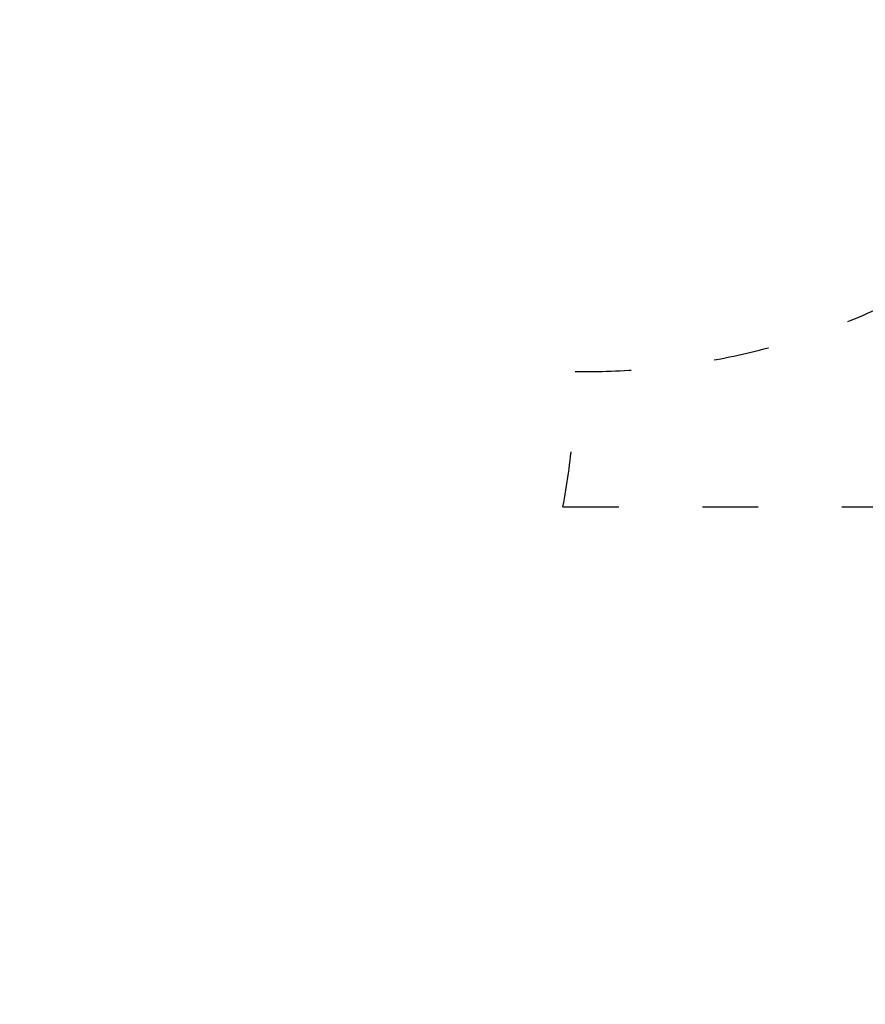
# Model space of a CAD drawing. Units: millimetres. Extents: x 568 to 18780, y 274 to 33593.
# Drawn here: x 10580 to 12399, y 10227 to 12347 of the extents above; entities that cross this region are included whole.
import ezdxf

# ---------------------------------------------------------------- set-up
doc = ezdxf.new("R2010")
doc.units = ezdxf.units.MM
doc.linetypes.add('ACAD_ISO03W100', pattern=[30, 12, -18])
for name, color, linetype in [('strefa bezpieczeństwa', 6, 'ACAD_ISO03W100'), ('wymiary 100', 5, 'Continuous'), ('wymiary 100 strefy', 5, 'Continuous')]:
    doc.layers.add(name, color=color, linetype=linetype)
doc.styles.get("Standard").update_dxf_attribs({"font": 'arial.ttf'})
doc.dimstyles.new('FK_rzuty 100_m$0', dxfattribs={"dimscale": 100, "dimtxt": 2.5, "dimasz": 2.5, "dimexe": 1.25, "dimexo": 0.625, "dimtad": 1, "dimlfac": 0.001, "dimrnd": 0.01, "dimzin": 1, "dimdsep": 46, "dimtxsty": 'Standard', "dimblk": 'OBLIQUE', "dimblk1": 'ARCHTICK', "dimblk2": 'OBLIQUE', "dimcen": 2.5, "dimadec": 0, "dimazin": 0, "dimtfac": 1, "dimtmove": 0, "dimatfit": 3, "dimfxl": 1, "dimarcsym": 0})
doc.dimstyles.new('FK_rzuty 100_STREFY', dxfattribs={"dimscale": 100, "dimtxt": 4, "dimasz": 2.5, "dimexe": 1.25, "dimexo": 0.625, "dimgap": 1, "dimtad": 1, "dimdec": 1, "dimlfac": 0.001, "dimrnd": 0.01, "dimzin": 1, "dimdsep": 46, "dimtxsty": 'Standard', "dimblk": 'OBLIQUE', "dimcen": 2.5, "dimadec": 0, "dimazin": 0, "dimtfac": 1, "dimtdec": 1, "dimtmove": 0, "dimatfit": 3, "dimfxl": 1, "dimarcsym": 0})

# ---------------------------------------------------------------- blocks, each defined once
blk = doc.blocks.new('_Oblique')
at = {"color": 0, "linetype": 'ByBlock', "lineweight": -2}
blk.add_line((-0.5, -0.5), (0.5, 0.5), dxfattribs=at)
blk = doc.blocks.new('*D8')
at = {"layer": 'Defpoints', "color": 0, "transparency": 16777216}
for p in [(12570, 15657.9), (9252.3, 4244.4), (16481.3, 4244.4)]:
    blk.add_point(p, dxfattribs=at)
at = {"layer": 'wymiary 100', "color": 0, "linetype": 'ByBlock', "lineweight": -2, "transparency": 16777216}
for p, q in [((12632.5, 15657.9), (16606.3, 15657.9)), ((16481.3, 15657.9), (16481.3, 4244.4)), ((9314.8, 4244.4), (16606.3, 4244.4))]:
    blk.add_line(p, q, dxfattribs=at)
at = {"layer": 'wymiary 100', "color": 0, "lineweight": -2, "transparency": 16777216, "xscale": 250, "yscale": 250, "zscale": 250}
for p, rotation in [((16481.3, 15657.9), 90), ((16481.3, 4244.4), 270)]:
    blk.add_blockref('_Oblique', p, dxfattribs=dict(at, rotation=rotation))
at = {"layer": 'wymiary 100', "color": 0, "transparency": 16777216, "insert": (16293.3, 9951.1), "char_height": 250, "attachment_point": 5, "rotation": 90}
blk.add_mtext('11.41', dxfattribs=at)
blk = doc.blocks.new('_ArchTick')
at = {"color": 0, "linetype": 'ByBlock', "const_width": 0.15}
blk.add_lwpolyline([(-0.5, -0.5), (0.5, 0.5)], dxfattribs=at)
blk = doc.blocks.new('*D11')
at = {"layer": 'Defpoints', "color": 0, "transparency": 16777216}
for p in [(12237, 17051.3), (9264.1, 2744.1), (17550.8, 2744.1)]:
    blk.add_point(p, dxfattribs=at)
at = {"layer": 'wymiary 100 strefy', "color": 0, "lineweight": -2, "transparency": 16777216}
for p, q in [((12299.5, 17051.3), (17675.8, 17051.3)), ((17550.8, 17051.3), (17550.8, 2744.1)), ((9326.6, 2744.1), (17675.8, 2744.1))]:
    blk.add_line(p, q, dxfattribs=at)
at = {"layer": 'wymiary 100 strefy', "color": 0, "lineweight": -2, "transparency": 16777216, "xscale": 200, "yscale": 200, "zscale": 200}
for p, rotation in [((17550.8, 17051.3), 90), ((17550.8, 2744.1), 270)]:
    blk.add_blockref('_Oblique', p, dxfattribs=dict(at, rotation=rotation))
at = {"layer": 'wymiary 100 strefy', "color": 0, "transparency": 16777216, "insert": (17297.5, 9897.7), "char_height": 300, "attachment_point": 5, "rotation": 90}
blk.add_mtext('14.30 m', dxfattribs=at)

msp = doc.modelspace()

# ---------------------------------------------------------------- linework, layer by layer
at = {"layer": 'strefa bezpieczeństwa', "ltscale": 10}
msp.add_lwpolyline([(8198.987, 15865.747), (9264.051, 14800.683), (10329.115, 15865.747, -0.14106029), (11055.327, 16267.326), (11546.505, 16758.504, -0.41421357), (12960.719, 16758.504), (14060.451, 15657.86, -0.39333156), (14060.451, 14295.33), (13834.815, 14068.782, -0.26792369), (13442.188, 12603.757), (12872.26, 12033.829), (12872.26, 12033.829, -0.20314272), (11775.016, 11589.754, -0.04766451), (11748.392, 11298.391), (12713.796, 11298.391, -0.32521639), (14116.081, 10188.991)], format="xyb", dxfattribs=at)

# ---------------------------------------------------------------- dimensions: what is measured, and where the dimension line sits
at = {"layer": 'wymiary 100'}
dim = msp.add_linear_dim(base=(16481.326, 4244.401), p1=(12570.01, 15657.86), p2=(9252.25, 4244.401), angle=90, dimstyle='FK_rzuty 100_m$0', override={"dimarcsym": 1}, dxfattribs=at)
dim.commit()
dim.dimension.update_dxf_attribs({"geometry": '*D8', "text_midpoint": (16481.326, 9951.13), "dimtype": 160})
at = {"layer": 'wymiary 100 strefy'}
dim = msp.add_linear_dim(base=(17550.76, 2744.113), p1=(12237.022, 17051.26), p2=(9264.051, 2744.113), angle=90, dimstyle='FK_rzuty 100_STREFY', override={"dimtxt": 3, "dimasz": 2, "dimdec": 2, "dimrnd": 0.1, "dimpost": ' m'}, dxfattribs=at)
dim.commit()
dim.dimension.update_dxf_attribs({"geometry": '*D11', "text_midpoint": (17550.76, 9897.687), "dimtype": 160})

doc.saveas('drawing.dxf')
